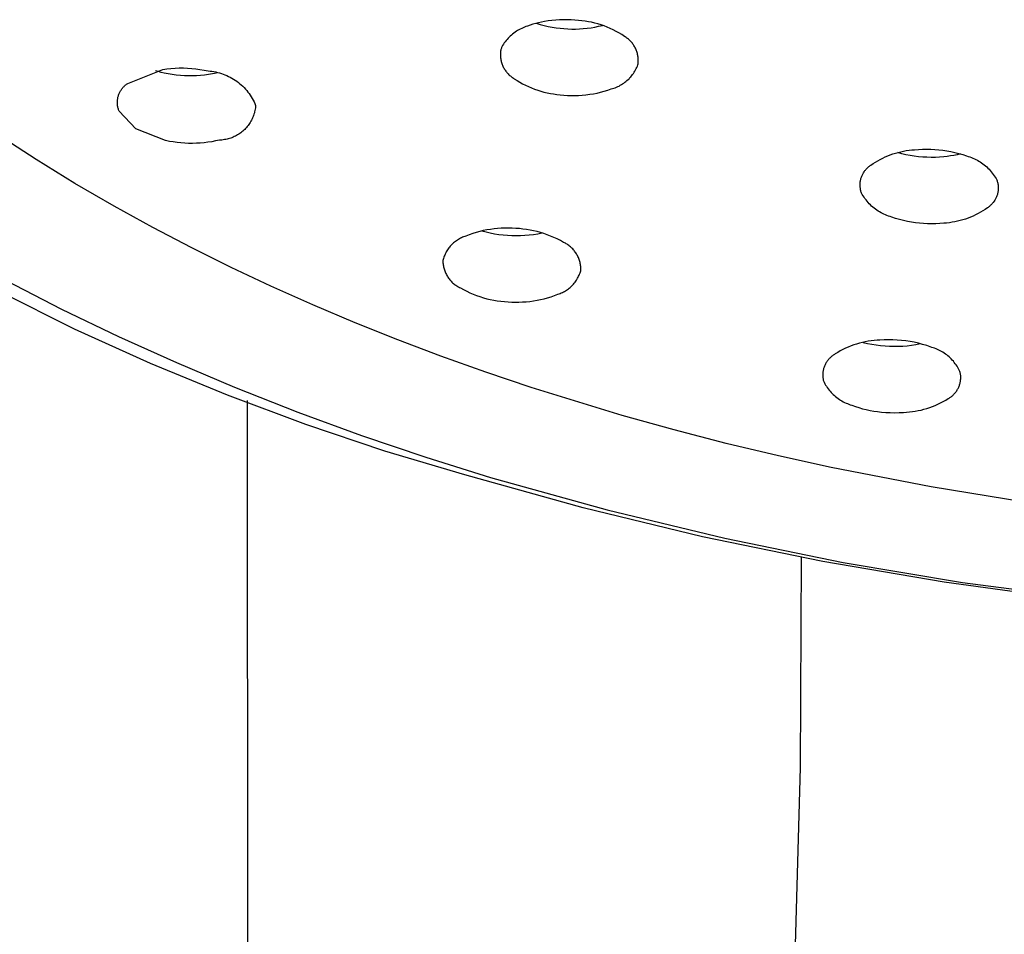
# Model space of a CAD drawing. Units: millimetres. Extents: x -343 to 192, y -997 to 1067.
# Drawn here: x 111 to 131, y 891 to 909 of the extents above; entities that cross this region are included whole.
import ezdxf

# ---------------------------------------------------------------- set-up
doc = ezdxf.new("R2010")
doc.units = ezdxf.units.MM
doc.header["$MEASUREMENT"] = 0
doc.layers.add('Default', color=7, linetype='Continuous', true_color=0x000000)

msp = doc.modelspace()

# ---------------------------------------------------------------- linework, layer by layer
at = {"layer": 'Default', "color": 7, "true_color": 0xffffff}
for p, q in [((122.063, 909.061), (121.986, 909.049)), ((122.139, 909.071), (122.063, 909.061)), ((122.216, 909.078), (122.139, 909.071)), ((122.293, 909.083), (122.216, 909.078)), ((122.37, 909.085), (122.293, 909.083)), ((122.448, 909.085), (122.37, 909.085)), ((122.525, 909.083), (122.448, 909.085)), ((122.602, 909.078), (122.525, 909.083)), ((122.679, 909.071), (122.602, 909.078)), ((122.745, 909.065), (122.679, 909.071)), ((122.81, 909.056), (122.745, 909.065)), ((121.445, 908.866), (121.419, 908.85)), ((121.472, 908.882), (121.445, 908.866)), ((121.499, 908.897), (121.472, 908.882)), ((121.527, 908.91), (121.499, 908.897)), ((121.555, 908.923), (121.527, 908.91)), ((121.584, 908.935), (121.555, 908.923)), ((121.613, 908.945), (121.584, 908.935)), ((121.643, 908.955), (121.613, 908.945)), ((121.699, 908.975), (121.643, 908.955)), ((121.755, 908.994), (121.699, 908.975)), ((121.812, 909.01), (121.755, 908.994)), ((121.87, 909.025), (121.812, 909.01)), ((121.822, 909.013), (121.901, 908.989)), ((121.928, 909.038), (121.87, 909.025)), ((121.901, 908.989), (121.98, 908.969)), ((121.986, 909.049), (121.928, 909.038)), ((121.98, 908.969), (122.06, 908.95)), ((122.06, 908.95), (122.14, 908.935)), ((122.14, 908.935), (122.221, 908.922)), ((122.221, 908.922), (122.303, 908.911)), ((122.303, 908.911), (122.381, 908.904)), ((122.381, 908.904), (122.459, 908.899)), ((122.459, 908.899), (122.538, 908.897)), ((122.538, 908.897), (122.616, 908.897)), ((122.616, 908.897), (122.694, 908.9)), ((122.694, 908.9), (122.773, 908.905)), ((122.773, 908.905), (122.851, 908.913)), ((122.876, 909.045), (122.81, 909.056)), ((122.851, 908.913), (122.929, 908.923)), ((122.94, 909.032), (122.876, 909.045)), ((122.929, 908.923), (123.006, 908.936)), ((123.005, 909.017), (122.94, 909.032)), ((123.068, 908.999), (123.005, 909.017)), ((123.006, 908.936), (123.083, 908.952)), ((123.132, 908.98), (123.068, 908.999)), ((123.083, 908.952), (123.159, 908.97)), ((123.194, 908.958), (123.132, 908.98)), ((123.256, 908.934), (123.194, 908.958)), ((123.316, 908.908), (123.256, 908.934)), ((123.376, 908.879), (123.316, 908.908)), ((123.435, 908.849), (123.376, 908.879)), ((121.211, 908.664), (121.192, 908.64)), ((121.231, 908.688), (121.211, 908.664)), ((121.252, 908.711), (121.231, 908.688)), ((121.274, 908.733), (121.252, 908.711)), ((121.296, 908.754), (121.274, 908.733)), ((121.319, 908.775), (121.296, 908.754)), ((121.343, 908.795), (121.319, 908.775)), ((121.368, 908.814), (121.343, 908.795)), ((121.393, 908.832), (121.368, 908.814)), ((121.419, 908.85), (121.393, 908.832)), ((123.493, 908.817), (123.435, 908.849)), ((123.549, 908.783), (123.493, 908.817)), ((123.605, 908.747), (123.549, 908.783)), ((123.621, 908.737), (123.605, 908.747)), ((123.638, 908.726), (123.621, 908.737)), ((123.653, 908.715), (123.638, 908.726)), ((123.669, 908.704), (123.653, 908.715)), ((123.684, 908.691), (123.669, 908.704)), ((123.699, 908.679), (123.684, 908.691)), ((123.713, 908.666), (123.699, 908.679)), ((123.726, 908.652), (123.713, 908.666)), ((121.103, 908.467), (121.101, 908.448)), ((121.107, 908.481), (121.103, 908.467)), ((121.112, 908.495), (121.107, 908.481)), ((121.116, 908.509), (121.112, 908.495)), ((121.121, 908.523), (121.116, 908.509)), ((121.127, 908.536), (121.121, 908.523)), ((121.133, 908.55), (121.127, 908.536)), ((121.139, 908.563), (121.133, 908.55)), ((121.156, 908.589), (121.139, 908.563)), ((121.174, 908.615), (121.156, 908.589)), ((121.192, 908.64), (121.174, 908.615)), ((123.74, 908.638), (123.726, 908.652)), ((123.752, 908.623), (123.74, 908.638)), ((123.765, 908.608), (123.752, 908.623)), ((123.776, 908.593), (123.765, 908.608)), ((123.788, 908.577), (123.776, 908.593)), ((123.798, 908.561), (123.788, 908.577)), ((123.808, 908.545), (123.798, 908.561)), ((123.818, 908.528), (123.808, 908.545)), ((123.827, 908.511), (123.818, 908.528)), ((123.835, 908.493), (123.827, 908.511)), ((123.843, 908.475), (123.835, 908.493)), ((123.85, 908.457), (123.843, 908.475)), ((121.097, 908.409), (121.096, 908.39)), ((121.096, 908.39), (121.096, 908.37)), ((121.096, 908.37), (121.097, 908.351)), ((121.099, 908.428), (121.097, 908.409)), ((121.097, 908.351), (121.098, 908.332)), ((121.098, 908.332), (121.1, 908.313)), ((121.101, 908.448), (121.099, 908.428)), ((121.1, 908.313), (121.103, 908.293)), ((121.103, 908.293), (121.106, 908.274)), ((121.106, 908.274), (121.11, 908.255)), ((123.856, 908.439), (123.85, 908.457)), ((123.862, 908.421), (123.856, 908.439)), ((123.867, 908.402), (123.862, 908.421)), ((123.872, 908.383), (123.867, 908.402)), ((123.876, 908.364), (123.872, 908.383)), ((123.879, 908.345), (123.876, 908.364)), ((123.881, 908.326), (123.879, 908.345)), ((123.883, 908.307), (123.881, 908.326)), ((123.885, 908.288), (123.883, 908.307)), ((123.885, 908.268), (123.885, 908.288)), ((123.885, 908.249), (123.885, 908.268)), ((113.558, 907.797), (114.266, 908.081)), ((114.266, 908.081), (114.349, 908.092)), ((114.349, 908.092), (114.433, 908.101)), ((114.433, 908.101), (114.517, 908.106)), ((114.517, 908.106), (114.601, 908.109)), ((114.601, 908.109), (114.685, 908.109)), ((114.685, 908.109), (114.769, 908.106)), ((114.769, 908.106), (114.852, 908.101)), ((114.852, 908.101), (114.936, 908.092)), ((114.936, 908.092), (115.019, 908.081)), ((115.019, 908.081), (115.102, 908.067)), ((115.102, 908.067), (115.184, 908.051)), ((121.11, 908.255), (121.114, 908.237)), ((121.114, 908.237), (121.12, 908.218)), ((121.12, 908.218), (121.125, 908.2)), ((121.125, 908.2), (121.132, 908.181)), ((121.132, 908.181), (121.139, 908.163)), ((121.139, 908.163), (121.147, 908.146)), ((121.147, 908.146), (121.155, 908.128)), ((121.155, 908.128), (121.164, 908.111)), ((121.164, 908.111), (121.173, 908.094)), ((121.173, 908.094), (121.183, 908.078)), ((121.183, 908.078), (121.194, 908.062)), ((123.817, 908.047), (123.831, 908.071)), ((123.831, 908.071), (123.844, 908.095)), ((123.844, 908.095), (123.856, 908.121)), ((123.856, 908.121), (123.868, 908.146)), ((123.868, 908.146), (123.878, 908.172)), ((123.878, 908.172), (123.881, 908.191)), ((123.881, 908.191), (123.883, 908.21)), ((123.883, 908.21), (123.884, 908.23)), ((123.884, 908.23), (123.885, 908.249)), ((114.178, 908.035), (114.118, 908.053)), ((114.238, 908.02), (114.178, 908.035)), ((114.298, 908.006), (114.238, 908.02)), ((114.379, 907.989), (114.298, 908.006)), ((114.46, 907.975), (114.379, 907.989)), ((114.541, 907.964), (114.46, 907.975)), ((114.623, 907.956), (114.541, 907.964)), ((114.704, 907.95), (114.623, 907.956)), ((114.786, 907.948), (114.704, 907.95)), ((114.868, 907.948), (114.786, 907.948)), ((114.95, 907.95), (114.868, 907.948)), ((115.032, 907.956), (114.95, 907.95)), ((115.114, 907.964), (115.032, 907.956)), ((115.195, 907.976), (115.114, 907.964)), ((115.184, 908.051), (115.223, 908.047)), ((115.276, 907.99), (115.195, 907.976)), ((115.223, 908.047), (115.262, 908.043)), ((115.262, 908.043), (115.301, 908.036)), ((115.356, 908.006), (115.276, 907.99)), ((115.301, 908.036), (115.339, 908.029)), ((115.339, 908.029), (115.377, 908.02)), ((115.377, 908.02), (115.415, 908.01)), ((115.415, 908.01), (115.452, 907.998)), ((115.452, 907.998), (115.489, 907.985)), ((115.489, 907.985), (115.526, 907.971)), ((115.526, 907.971), (115.562, 907.956)), ((115.562, 907.956), (115.597, 907.939)), ((115.597, 907.939), (115.632, 907.922)), ((115.632, 907.922), (115.666, 907.903)), ((115.666, 907.903), (115.7, 907.883)), ((115.7, 907.883), (115.733, 907.861)), ((121.194, 908.062), (121.205, 908.046)), ((121.205, 908.046), (121.217, 908.03)), ((121.217, 908.03), (121.229, 908.015)), ((121.229, 908.015), (121.242, 908.001)), ((121.242, 908.001), (121.255, 907.987)), ((121.255, 907.987), (121.269, 907.973)), ((121.269, 907.973), (121.283, 907.96)), ((121.283, 907.96), (121.298, 907.947)), ((121.298, 907.947), (121.313, 907.935)), ((121.313, 907.935), (121.328, 907.924)), ((121.328, 907.924), (121.344, 907.913)), ((121.344, 907.913), (121.36, 907.902)), ((121.36, 907.902), (121.377, 907.892)), ((121.377, 907.892), (121.432, 907.856)), ((123.656, 907.854), (123.677, 907.873)), ((123.677, 907.873), (123.697, 907.892)), ((123.697, 907.892), (123.717, 907.913)), ((123.717, 907.913), (123.735, 907.933)), ((123.735, 907.933), (123.753, 907.955)), ((123.753, 907.955), (123.77, 907.977)), ((123.77, 907.977), (123.787, 908)), ((123.787, 908), (123.802, 908.023)), ((123.802, 908.023), (123.817, 908.047)), ((113.424, 907.662), (113.433, 907.675)), ((113.433, 907.675), (113.442, 907.688)), ((113.442, 907.688), (113.452, 907.701)), ((113.452, 907.701), (113.462, 907.713)), ((113.462, 907.713), (113.473, 907.725)), ((113.473, 907.725), (113.484, 907.736)), ((113.484, 907.736), (113.495, 907.747)), ((113.495, 907.747), (113.507, 907.758)), ((113.507, 907.758), (113.519, 907.769)), ((113.519, 907.769), (113.532, 907.778)), ((113.532, 907.778), (113.545, 907.788)), ((113.545, 907.788), (113.558, 907.797)), ((115.733, 907.861), (115.765, 907.839)), ((115.765, 907.839), (115.796, 907.815)), ((115.796, 907.815), (115.827, 907.791)), ((115.827, 907.791), (115.856, 907.765)), ((115.856, 907.765), (115.885, 907.738)), ((115.885, 907.738), (115.912, 907.711)), ((115.912, 907.711), (115.939, 907.682)), ((115.939, 907.682), (115.965, 907.653)), ((121.432, 907.856), (121.489, 907.822)), ((121.489, 907.822), (121.546, 907.789)), ((121.546, 907.789), (121.605, 907.759)), ((121.605, 907.759), (121.665, 907.731)), ((121.665, 907.731), (121.726, 907.705)), ((121.726, 907.705), (121.788, 907.681)), ((121.788, 907.681), (121.85, 907.659)), ((123.268, 907.66), (123.339, 907.684)), ((123.339, 907.684), (123.366, 907.692)), ((123.366, 907.692), (123.392, 907.7)), ((123.392, 907.7), (123.418, 907.71)), ((123.418, 907.71), (123.444, 907.721)), ((123.444, 907.721), (123.47, 907.732)), ((123.47, 907.732), (123.495, 907.744)), ((123.495, 907.744), (123.52, 907.758)), ((123.52, 907.758), (123.544, 907.772)), ((123.544, 907.772), (123.567, 907.787)), ((123.567, 907.787), (123.59, 907.802)), ((123.59, 907.802), (123.613, 907.819)), ((123.613, 907.819), (123.635, 907.836)), ((123.635, 907.836), (123.656, 907.854)), ((113.352, 907.453), (113.353, 907.468)), ((113.353, 907.468), (113.356, 907.484)), ((113.356, 907.484), (113.358, 907.5)), ((113.358, 907.5), (113.362, 907.516)), ((113.362, 907.516), (113.366, 907.531)), ((113.366, 907.531), (113.37, 907.546)), ((113.37, 907.546), (113.375, 907.562)), ((113.375, 907.562), (113.381, 907.577)), ((113.381, 907.577), (113.387, 907.591)), ((113.387, 907.591), (113.393, 907.606)), ((113.393, 907.606), (113.4, 907.62)), ((113.4, 907.62), (113.408, 907.634)), ((113.408, 907.634), (113.416, 907.648)), ((113.416, 907.648), (113.424, 907.662)), ((115.965, 907.653), (115.989, 907.622)), ((115.989, 907.622), (116.013, 907.591)), ((116.013, 907.591), (116.036, 907.559)), ((116.036, 907.559), (116.057, 907.526)), ((116.057, 907.526), (116.077, 907.493)), ((116.077, 907.493), (116.096, 907.458)), ((121.85, 907.659), (121.913, 907.639)), ((121.913, 907.639), (121.977, 907.622)), ((121.977, 907.622), (122.041, 907.607)), ((122.041, 907.607), (122.106, 907.593)), ((122.106, 907.593), (122.171, 907.583)), ((122.171, 907.583), (122.237, 907.574)), ((122.237, 907.574), (122.303, 907.568)), ((122.303, 907.568), (122.377, 907.56)), ((122.377, 907.56), (122.452, 907.555)), ((122.452, 907.555), (122.527, 907.552)), ((122.527, 907.552), (122.603, 907.552)), ((122.603, 907.552), (122.678, 907.554)), ((122.678, 907.554), (122.753, 907.559)), ((122.753, 907.559), (122.827, 907.566)), ((122.827, 907.566), (122.902, 907.576)), ((122.902, 907.576), (122.976, 907.588)), ((122.976, 907.588), (123.05, 907.602)), ((123.05, 907.602), (123.123, 907.619)), ((123.123, 907.619), (123.196, 907.638)), ((123.196, 907.638), (123.268, 907.66)), ((113.35, 907.437), (113.352, 907.453)), ((113.35, 907.421), (113.35, 907.437)), ((113.35, 907.405), (113.35, 907.421)), ((113.35, 907.389), (113.35, 907.405)), ((113.351, 907.373), (113.35, 907.389)), ((113.353, 907.357), (113.351, 907.373)), ((113.355, 907.341), (113.353, 907.357)), ((113.357, 907.325), (113.355, 907.341)), ((113.361, 907.31), (113.357, 907.325)), ((113.364, 907.294), (113.361, 907.31)), ((113.369, 907.279), (113.364, 907.294)), ((113.373, 907.264), (113.369, 907.279)), ((116.096, 907.458), (116.114, 907.424)), ((116.114, 907.424), (116.131, 907.388)), ((116.131, 907.388), (116.146, 907.352)), ((116.137, 907.275), (116.132, 907.25)), ((116.141, 907.301), (116.137, 907.275)), ((116.144, 907.326), (116.141, 907.301)), ((116.146, 907.352), (116.144, 907.326)), ((113.379, 907.249), (113.373, 907.264)), ((113.385, 907.234), (113.379, 907.249)), ((113.72, 906.876), (113.385, 907.234)), ((116.074, 907.078), (116.063, 907.055)), ((116.085, 907.101), (116.074, 907.078)), ((116.095, 907.125), (116.085, 907.101)), ((116.104, 907.15), (116.095, 907.125)), ((116.112, 907.174), (116.104, 907.15)), ((116.12, 907.199), (116.112, 907.174)), ((116.126, 907.224), (116.12, 907.199)), ((116.132, 907.25), (116.126, 907.224)), ((114.325, 906.641), (113.72, 906.876)), ((115.943, 906.886), (115.925, 906.867)), ((115.961, 906.905), (115.943, 906.886)), ((115.977, 906.925), (115.961, 906.905)), ((115.993, 906.945), (115.977, 906.925)), ((116.009, 906.966), (115.993, 906.945)), ((116.023, 906.988), (116.009, 906.966)), ((116.037, 907.009), (116.023, 906.988)), ((116.05, 907.032), (116.037, 907.009)), ((116.063, 907.055), (116.05, 907.032)), ((111.705, 906.257), (110.933, 906.759)), ((115.592, 906.675), (115.567, 906.669)), ((115.617, 906.682), (115.592, 906.675)), ((115.641, 906.69), (115.617, 906.682)), ((115.666, 906.699), (115.641, 906.69)), ((115.69, 906.709), (115.666, 906.699)), ((115.713, 906.72), (115.69, 906.709)), ((115.737, 906.731), (115.713, 906.72)), ((115.76, 906.743), (115.737, 906.731)), ((115.782, 906.756), (115.76, 906.743)), ((115.804, 906.77), (115.782, 906.756)), ((115.826, 906.784), (115.804, 906.77)), ((115.847, 906.8), (115.826, 906.784)), ((115.867, 906.816), (115.847, 906.8)), ((115.887, 906.832), (115.867, 906.816)), ((115.906, 906.849), (115.887, 906.832)), ((115.925, 906.867), (115.906, 906.849)), ((114.401, 906.625), (114.325, 906.641)), ((114.479, 906.612), (114.401, 906.625)), ((114.556, 906.601), (114.479, 906.612)), ((114.634, 906.592), (114.556, 906.601)), ((114.712, 906.587), (114.634, 906.592)), ((114.791, 906.583), (114.712, 906.587)), ((114.869, 906.583), (114.791, 906.583)), ((114.947, 906.585), (114.869, 906.583)), ((115.026, 906.589), (114.947, 906.585)), ((115.104, 906.596), (115.026, 906.589)), ((115.182, 906.605), (115.104, 906.596)), ((115.259, 906.617), (115.182, 906.605)), ((115.336, 906.632), (115.259, 906.617)), ((115.412, 906.649), (115.336, 906.632)), ((115.438, 906.65), (115.412, 906.649)), ((115.464, 906.652), (115.438, 906.65)), ((115.49, 906.655), (115.464, 906.652)), ((115.516, 906.659), (115.49, 906.655)), ((115.541, 906.663), (115.516, 906.659)), ((115.567, 906.669), (115.541, 906.663)), ((128.779, 906.261), (128.829, 906.286)), ((128.829, 906.286), (128.879, 906.31)), ((128.879, 906.31), (128.93, 906.332)), ((128.93, 906.332), (128.982, 906.352)), ((128.982, 906.352), (129.034, 906.371)), ((129.034, 906.371), (129.088, 906.387)), ((129.088, 906.387), (129.141, 906.402)), ((129.214, 906.374), (129.131, 906.396)), ((129.141, 906.402), (129.195, 906.416)), ((129.195, 906.416), (129.25, 906.427)), ((129.298, 906.355), (129.214, 906.374)), ((129.25, 906.427), (129.305, 906.437)), ((129.382, 906.339), (129.298, 906.355)), ((129.305, 906.437), (129.36, 906.445)), ((129.36, 906.445), (129.415, 906.45)), ((129.466, 906.325), (129.382, 906.339)), ((129.415, 906.45), (129.471, 906.455)), ((129.551, 906.315), (129.466, 906.325)), ((129.471, 906.455), (129.553, 906.461)), ((129.637, 906.307), (129.551, 906.315)), ((129.553, 906.461), (129.635, 906.466)), ((129.635, 906.466), (129.717, 906.467)), ((129.722, 906.302), (129.637, 906.307)), ((129.717, 906.467), (129.799, 906.466)), ((129.808, 906.3), (129.722, 906.302)), ((129.799, 906.466), (129.882, 906.462)), ((129.894, 906.301), (129.808, 906.3)), ((129.882, 906.462), (129.964, 906.455)), ((129.98, 906.305), (129.894, 906.301)), ((129.964, 906.455), (130.046, 906.445)), ((130.065, 906.312), (129.98, 906.305)), ((130.046, 906.445), (130.127, 906.433)), ((130.133, 906.32), (130.065, 906.312)), ((130.127, 906.433), (130.208, 906.418)), ((130.202, 906.33), (130.133, 906.32)), ((130.27, 906.341), (130.202, 906.33)), ((130.208, 906.418), (130.288, 906.4)), ((130.337, 906.355), (130.27, 906.341)), ((130.288, 906.4), (130.368, 906.38)), ((130.404, 906.371), (130.337, 906.355)), ((130.368, 906.38), (130.447, 906.356)), ((130.447, 906.356), (130.525, 906.331)), ((130.525, 906.331), (130.557, 906.321)), ((130.557, 906.321), (130.589, 906.311)), ((130.589, 906.311), (130.621, 906.299)), ((130.621, 906.299), (130.652, 906.287)), ((130.652, 906.287), (130.682, 906.273)), ((130.682, 906.273), (130.712, 906.258)), ((112.49, 905.775), (111.705, 906.257)), ((128.501, 906.07), (128.513, 906.081)), ((128.513, 906.081), (128.525, 906.093)), ((128.525, 906.093), (128.537, 906.104)), ((128.537, 906.104), (128.55, 906.114)), ((128.55, 906.114), (128.563, 906.124)), ((128.563, 906.124), (128.576, 906.134)), ((128.576, 906.134), (128.59, 906.143)), ((128.59, 906.143), (128.636, 906.175)), ((128.636, 906.175), (128.682, 906.205)), ((128.682, 906.205), (128.73, 906.234)), ((128.73, 906.234), (128.779, 906.261)), ((130.712, 906.258), (130.742, 906.243)), ((130.742, 906.243), (130.771, 906.226)), ((130.771, 906.226), (130.799, 906.209)), ((130.799, 906.209), (130.827, 906.19)), ((130.827, 906.19), (130.854, 906.17)), ((130.854, 906.17), (130.881, 906.15)), ((130.881, 906.15), (130.906, 906.129)), ((130.906, 906.129), (130.932, 906.107)), ((130.932, 906.107), (130.956, 906.084)), ((130.956, 906.084), (130.979, 906.06)), ((128.389, 905.871), (128.394, 905.887)), ((128.394, 905.887), (128.399, 905.902)), ((128.399, 905.902), (128.405, 905.918)), ((128.405, 905.918), (128.411, 905.933)), ((128.411, 905.933), (128.418, 905.948)), ((128.418, 905.948), (128.425, 905.963)), ((128.425, 905.963), (128.433, 905.977)), ((128.433, 905.977), (128.441, 905.991)), ((128.441, 905.991), (128.45, 906.005)), ((128.45, 906.005), (128.46, 906.019)), ((128.46, 906.019), (128.469, 906.032)), ((128.469, 906.032), (128.48, 906.045)), ((128.48, 906.045), (128.49, 906.057)), ((128.49, 906.057), (128.501, 906.07)), ((130.979, 906.06), (131.002, 906.035)), ((131.002, 906.035), (131.024, 906.01)), ((131.024, 906.01), (131.045, 905.984)), ((131.045, 905.984), (131.065, 905.957)), ((131.065, 905.957), (131.084, 905.93)), ((131.084, 905.93), (131.103, 905.902)), ((131.103, 905.902), (131.12, 905.873)), ((113.287, 905.312), (112.49, 905.775)), ((128.371, 905.757), (128.372, 905.774)), ((128.371, 905.741), (128.371, 905.757)), ((128.371, 905.724), (128.371, 905.741)), ((128.372, 905.708), (128.371, 905.724)), ((128.372, 905.774), (128.373, 905.79)), ((128.374, 905.691), (128.372, 905.708)), ((128.373, 905.79), (128.375, 905.806)), ((128.376, 905.675), (128.374, 905.691)), ((128.375, 905.806), (128.378, 905.823)), ((128.378, 905.823), (128.381, 905.839)), ((128.381, 905.839), (128.385, 905.855)), ((128.385, 905.855), (128.389, 905.871)), ((131.12, 905.873), (131.136, 905.844)), ((131.136, 905.844), (131.142, 905.829)), ((131.142, 905.829), (131.146, 905.813)), ((131.146, 905.813), (131.151, 905.797)), ((131.151, 905.797), (131.154, 905.781)), ((131.154, 905.781), (131.157, 905.765)), ((131.157, 905.765), (131.16, 905.748)), ((131.16, 905.748), (131.162, 905.732)), ((131.162, 905.732), (131.163, 905.716)), ((131.163, 905.716), (131.164, 905.699)), ((131.164, 905.699), (131.165, 905.683)), ((131.165, 905.683), (131.164, 905.666)), ((128.378, 905.659), (128.376, 905.675)), ((128.381, 905.643), (128.378, 905.659)), ((128.385, 905.626), (128.381, 905.643)), ((128.389, 905.611), (128.385, 905.626)), ((128.394, 905.595), (128.389, 905.611)), ((128.399, 905.579), (128.394, 905.595)), ((128.416, 905.55), (128.399, 905.579)), ((128.433, 905.521), (128.416, 905.55)), ((128.451, 905.493), (128.433, 905.521)), ((128.47, 905.466), (128.451, 905.493)), ((131.124, 905.491), (131.118, 905.476)), ((131.131, 905.506), (131.124, 905.491)), ((131.137, 905.521), (131.131, 905.506)), ((131.142, 905.537), (131.137, 905.521)), ((131.147, 905.553), (131.142, 905.537)), ((131.151, 905.569), (131.147, 905.553)), ((131.154, 905.585), (131.151, 905.569)), ((131.158, 905.601), (131.154, 905.585)), ((131.16, 905.617), (131.158, 905.601)), ((131.162, 905.633), (131.16, 905.617)), ((131.163, 905.65), (131.162, 905.633)), ((131.164, 905.666), (131.163, 905.65)), ((114.066, 904.883), (113.287, 905.312)), ((128.491, 905.439), (128.47, 905.466)), ((128.512, 905.413), (128.491, 905.439)), ((128.533, 905.388), (128.512, 905.413)), ((128.556, 905.363), (128.533, 905.388)), ((128.58, 905.34), (128.556, 905.363)), ((128.604, 905.317), (128.58, 905.34)), ((128.629, 905.295), (128.604, 905.317)), ((128.655, 905.273), (128.629, 905.295)), ((130.946, 905.28), (130.9, 905.248)), ((130.959, 905.289), (130.946, 905.28)), ((130.973, 905.299), (130.959, 905.289)), ((130.986, 905.309), (130.973, 905.299)), ((130.998, 905.32), (130.986, 905.309)), ((131.011, 905.331), (130.998, 905.32)), ((131.023, 905.342), (131.011, 905.331)), ((131.034, 905.354), (131.023, 905.342)), ((131.045, 905.366), (131.034, 905.354)), ((131.056, 905.379), (131.045, 905.366)), ((131.066, 905.391), (131.056, 905.379)), ((131.076, 905.405), (131.066, 905.391)), ((131.085, 905.418), (131.076, 905.405)), ((131.094, 905.432), (131.085, 905.418)), ((131.102, 905.446), (131.094, 905.432)), ((131.11, 905.461), (131.102, 905.446)), ((131.118, 905.476), (131.11, 905.461)), ((128.681, 905.253), (128.655, 905.273)), ((128.709, 905.233), (128.681, 905.253)), ((128.736, 905.215), (128.709, 905.233)), ((128.765, 905.197), (128.736, 905.215)), ((128.794, 905.181), (128.765, 905.197)), ((128.823, 905.165), (128.794, 905.181)), ((128.853, 905.15), (128.823, 905.165)), ((128.884, 905.137), (128.853, 905.15)), ((128.915, 905.124), (128.884, 905.137)), ((128.946, 905.113), (128.915, 905.124)), ((128.978, 905.102), (128.946, 905.113)), ((129.01, 905.093), (128.978, 905.102)), ((129.088, 905.067), (129.01, 905.093)), ((130.605, 905.092), (130.554, 905.071)), ((130.657, 905.114), (130.605, 905.092)), ((130.707, 905.137), (130.657, 905.114)), ((130.757, 905.163), (130.707, 905.137)), ((130.805, 905.19), (130.757, 905.163)), ((130.853, 905.218), (130.805, 905.19)), ((130.9, 905.248), (130.853, 905.218)), ((114.854, 904.472), (114.066, 904.883)), ((129.167, 905.044), (129.088, 905.067)), ((129.247, 905.023), (129.167, 905.044)), ((129.328, 905.006), (129.247, 905.023)), ((129.409, 904.991), (129.328, 905.006)), ((129.49, 904.978), (129.409, 904.991)), ((129.572, 904.969), (129.49, 904.978)), ((129.654, 904.962), (129.572, 904.969)), ((129.736, 904.958), (129.654, 904.962)), ((129.818, 904.956), (129.736, 904.958)), ((129.901, 904.958), (129.818, 904.956)), ((129.983, 904.962), (129.901, 904.958)), ((130.065, 904.969), (129.983, 904.962)), ((130.12, 904.973), (130.065, 904.969)), ((130.176, 904.979), (130.12, 904.973)), ((130.231, 904.987), (130.176, 904.979)), ((130.286, 904.996), (130.231, 904.987)), ((130.34, 905.008), (130.286, 904.996)), ((130.394, 905.021), (130.34, 905.008)), ((130.448, 905.036), (130.394, 905.021)), ((130.501, 905.053), (130.448, 905.036)), ((130.554, 905.071), (130.501, 905.053)), ((120.33, 904.685), (120.309, 904.676)), ((120.352, 904.694), (120.33, 904.685)), ((120.375, 904.702), (120.352, 904.694)), ((120.397, 904.71), (120.375, 904.702)), ((120.466, 904.736), (120.397, 904.71)), ((120.536, 904.76), (120.466, 904.736)), ((120.606, 904.782), (120.536, 904.76)), ((120.677, 904.802), (120.606, 904.782)), ((120.749, 904.819), (120.677, 904.802)), ((120.722, 904.814), (120.807, 904.792)), ((120.821, 904.833), (120.749, 904.819)), ((120.807, 904.792), (120.892, 904.772)), ((120.894, 904.845), (120.821, 904.833)), ((120.892, 904.772), (120.978, 904.756)), ((120.967, 904.855), (120.894, 904.845)), ((121.04, 904.863), (120.967, 904.855)), ((120.978, 904.756), (121.065, 904.742)), ((121.113, 904.868), (121.04, 904.863)), ((121.065, 904.742), (121.152, 904.732)), ((121.187, 904.87), (121.113, 904.868)), ((121.152, 904.732), (121.239, 904.724)), ((121.261, 904.87), (121.187, 904.87)), ((121.239, 904.724), (121.327, 904.72)), ((121.334, 904.868), (121.261, 904.87)), ((121.327, 904.72), (121.414, 904.718)), ((121.408, 904.863), (121.334, 904.868)), ((121.48, 904.859), (121.408, 904.863)), ((121.414, 904.718), (121.502, 904.72)), ((121.552, 904.852), (121.48, 904.859)), ((121.502, 904.72), (121.589, 904.724)), ((121.624, 904.843), (121.552, 904.852)), ((121.589, 904.724), (121.676, 904.732)), ((121.696, 904.831), (121.624, 904.843)), ((121.676, 904.732), (121.763, 904.742)), ((121.767, 904.817), (121.696, 904.831)), ((121.763, 904.742), (121.85, 904.756)), ((121.837, 904.8), (121.767, 904.817)), ((121.907, 904.781), (121.837, 904.8)), ((121.85, 904.756), (121.936, 904.773)), ((121.976, 904.76), (121.907, 904.781)), ((122.045, 904.736), (121.976, 904.76)), ((122.112, 904.71), (122.045, 904.736)), ((122.179, 904.681), (122.112, 904.71)), ((122.244, 904.651), (122.179, 904.681)), ((120.068, 904.487), (120.053, 904.468)), ((120.083, 904.505), (120.068, 904.487)), ((120.099, 904.523), (120.083, 904.505)), ((120.115, 904.54), (120.099, 904.523)), ((120.132, 904.556), (120.115, 904.54)), ((120.15, 904.572), (120.132, 904.556)), ((120.168, 904.587), (120.15, 904.572)), ((120.187, 904.602), (120.168, 904.587)), ((120.206, 904.616), (120.187, 904.602)), ((120.226, 904.629), (120.206, 904.616)), ((120.246, 904.642), (120.226, 904.629)), ((120.266, 904.654), (120.246, 904.642)), ((120.287, 904.665), (120.266, 904.654)), ((120.309, 904.676), (120.287, 904.665)), ((122.309, 904.618), (122.244, 904.651)), ((122.372, 904.582), (122.309, 904.618)), ((122.391, 904.573), (122.372, 904.582)), ((122.41, 904.563), (122.391, 904.573)), ((122.428, 904.553), (122.41, 904.563)), ((122.445, 904.542), (122.428, 904.553)), ((122.463, 904.53), (122.445, 904.542)), ((122.48, 904.518), (122.463, 904.53)), ((122.496, 904.505), (122.48, 904.518)), ((122.512, 904.492), (122.496, 904.505)), ((122.528, 904.478), (122.512, 904.492)), ((115.651, 904.076), (114.854, 904.472)), ((119.961, 904.303), (119.953, 904.28)), ((119.97, 904.325), (119.961, 904.303)), ((119.979, 904.346), (119.97, 904.325)), ((119.99, 904.368), (119.979, 904.346)), ((120.001, 904.389), (119.99, 904.368)), ((120.013, 904.409), (120.001, 904.389)), ((120.026, 904.429), (120.013, 904.409)), ((120.039, 904.449), (120.026, 904.429)), ((120.053, 904.468), (120.039, 904.449)), ((122.543, 904.463), (122.528, 904.478)), ((122.558, 904.448), (122.543, 904.463)), ((122.572, 904.433), (122.558, 904.448)), ((122.585, 904.417), (122.572, 904.433)), ((122.598, 904.401), (122.585, 904.417)), ((122.611, 904.384), (122.598, 904.401)), ((122.623, 904.367), (122.611, 904.384)), ((122.634, 904.349), (122.623, 904.367)), ((122.645, 904.331), (122.634, 904.349)), ((122.655, 904.313), (122.645, 904.331)), ((122.664, 904.294), (122.655, 904.313)), ((122.673, 904.275), (122.664, 904.294)), ((119.938, 904.235), (119.933, 904.212)), ((119.933, 904.212), (119.933, 904.191)), ((119.933, 904.191), (119.934, 904.17)), ((119.934, 904.17), (119.936, 904.149)), ((119.936, 904.149), (119.939, 904.129)), ((119.945, 904.258), (119.938, 904.235)), ((119.939, 904.129), (119.942, 904.108)), ((119.942, 904.108), (119.947, 904.087)), ((119.953, 904.28), (119.945, 904.258)), ((119.947, 904.087), (119.951, 904.067)), ((122.681, 904.256), (122.673, 904.275)), ((122.688, 904.236), (122.681, 904.256)), ((122.695, 904.217), (122.688, 904.236)), ((122.701, 904.197), (122.695, 904.217)), ((122.707, 904.176), (122.701, 904.197)), ((122.712, 904.156), (122.707, 904.176)), ((122.716, 904.136), (122.712, 904.156)), ((122.719, 904.115), (122.716, 904.136)), ((122.722, 904.094), (122.719, 904.115)), ((122.724, 904.073), (122.722, 904.094)), ((116.456, 903.697), (115.651, 904.076)), ((119.951, 904.067), (119.957, 904.047)), ((119.957, 904.047), (119.963, 904.027)), ((119.963, 904.027), (119.97, 904.007)), ((119.97, 904.007), (119.977, 903.988)), ((119.977, 903.988), (119.985, 903.968)), ((119.985, 903.968), (119.994, 903.949)), ((119.994, 903.949), (120.004, 903.931)), ((120.004, 903.931), (120.014, 903.912)), ((120.014, 903.912), (120.024, 903.894)), ((120.024, 903.894), (120.036, 903.877)), ((122.668, 903.876), (122.679, 903.897)), ((122.679, 903.897), (122.689, 903.919)), ((122.689, 903.919), (122.698, 903.941)), ((122.698, 903.941), (122.706, 903.963)), ((122.706, 903.963), (122.713, 903.986)), ((122.713, 903.986), (122.72, 904.009)), ((122.72, 904.009), (122.726, 904.032)), ((122.725, 904.053), (122.724, 904.073)), ((122.726, 904.032), (122.725, 904.053)), ((111.084, 903.82), (112.222, 903.232)), ((117.305, 903.318), (116.456, 903.697)), ((120.036, 903.877), (120.048, 903.86)), ((120.048, 903.86), (120.06, 903.843)), ((120.06, 903.843), (120.073, 903.827)), ((120.073, 903.827), (120.087, 903.811)), ((120.087, 903.811), (120.101, 903.795)), ((120.101, 903.795), (120.115, 903.78)), ((120.115, 903.78), (120.13, 903.766)), ((120.13, 903.766), (120.146, 903.752)), ((120.146, 903.752), (120.162, 903.738)), ((120.162, 903.738), (120.179, 903.726)), ((120.179, 903.726), (120.196, 903.713)), ((120.196, 903.713), (120.213, 903.702)), ((120.213, 903.702), (120.231, 903.691)), ((120.231, 903.691), (120.249, 903.68)), ((122.508, 903.671), (122.526, 903.687)), ((122.526, 903.687), (122.543, 903.704)), ((122.543, 903.704), (122.56, 903.721)), ((122.56, 903.721), (122.575, 903.738)), ((122.575, 903.738), (122.591, 903.757)), ((122.591, 903.757), (122.605, 903.775)), ((122.605, 903.775), (122.619, 903.795)), ((122.619, 903.795), (122.633, 903.814)), ((122.633, 903.814), (122.645, 903.834)), ((122.645, 903.834), (122.657, 903.855)), ((122.657, 903.855), (122.668, 903.876)), ((112.483, 902.829), (110.971, 903.578)), ((120.249, 903.68), (120.267, 903.67)), ((120.267, 903.67), (120.286, 903.661)), ((120.286, 903.661), (120.349, 903.626)), ((120.349, 903.626), (120.414, 903.593)), ((120.414, 903.593), (120.479, 903.562)), ((120.479, 903.562), (120.546, 903.534)), ((120.546, 903.534), (120.614, 903.508)), ((120.614, 903.508), (120.682, 903.484)), ((122.123, 903.483), (122.192, 903.507)), ((122.192, 903.507), (122.261, 903.534)), ((122.261, 903.534), (122.283, 903.541)), ((122.283, 903.541), (122.306, 903.549)), ((122.306, 903.549), (122.328, 903.558)), ((122.328, 903.558), (122.35, 903.568)), ((122.35, 903.568), (122.371, 903.578)), ((122.371, 903.578), (122.392, 903.59)), ((122.392, 903.59), (122.412, 903.602)), ((122.412, 903.602), (122.432, 903.614)), ((122.432, 903.614), (122.452, 903.627)), ((122.452, 903.627), (122.471, 903.641)), ((122.471, 903.641), (122.49, 903.656)), ((122.49, 903.656), (122.508, 903.671)), ((118.161, 902.956), (117.305, 903.318)), ((120.682, 903.484), (120.751, 903.462)), ((120.751, 903.462), (120.821, 903.443)), ((120.821, 903.443), (120.892, 903.427)), ((120.892, 903.427), (120.963, 903.412)), ((120.963, 903.412), (121.034, 903.401)), ((121.034, 903.401), (121.106, 903.391)), ((121.106, 903.391), (121.178, 903.385)), ((121.178, 903.385), (121.25, 903.38)), ((121.25, 903.38), (121.324, 903.375)), ((121.324, 903.375), (121.398, 903.373)), ((121.398, 903.373), (121.471, 903.373)), ((121.471, 903.373), (121.545, 903.376)), ((121.545, 903.376), (121.618, 903.381)), ((121.618, 903.381), (121.692, 903.388)), ((121.692, 903.388), (121.765, 903.398)), ((121.765, 903.398), (121.837, 903.41)), ((121.837, 903.41), (121.909, 903.425)), ((121.909, 903.425), (121.981, 903.442)), ((121.981, 903.442), (122.052, 903.461)), ((122.052, 903.461), (122.123, 903.483)), ((112.222, 903.232), (113.375, 902.676)), ((119.024, 902.611), (118.161, 902.956)), ((114.019, 902.133), (112.483, 902.829)), ((113.375, 902.676), (114.542, 902.149)), ((119.893, 902.281), (119.024, 902.611)), ((128.244, 902.506), (128.188, 902.486)), ((128.301, 902.525), (128.244, 902.506)), ((128.359, 902.542), (128.301, 902.525)), ((128.417, 902.557), (128.359, 902.542)), ((128.476, 902.57), (128.417, 902.557)), ((128.435, 902.558), (128.522, 902.537)), ((128.535, 902.581), (128.476, 902.57)), ((128.522, 902.537), (128.609, 902.52)), ((128.594, 902.59), (128.535, 902.581)), ((128.654, 902.597), (128.594, 902.59)), ((128.609, 902.52), (128.698, 902.506)), ((128.713, 902.602), (128.654, 902.597)), ((128.698, 902.506), (128.786, 902.495)), ((128.773, 902.605), (128.713, 902.602)), ((128.86, 902.61), (128.773, 902.605)), ((128.786, 902.495), (128.876, 902.486)), ((128.947, 902.612), (128.86, 902.61)), ((129.035, 902.611), (128.947, 902.612)), ((129.122, 902.606), (129.035, 902.611)), ((129.209, 902.599), (129.122, 902.606)), ((129.295, 902.589), (129.209, 902.599)), ((129.233, 902.485), (129.322, 902.492)), ((129.381, 902.576), (129.295, 902.589)), ((129.322, 902.492), (129.411, 902.503)), ((129.467, 902.56), (129.381, 902.576)), ((129.411, 902.503), (129.499, 902.516)), ((129.552, 902.541), (129.467, 902.56)), ((129.499, 902.516), (129.587, 902.533)), ((129.636, 902.519), (129.552, 902.541)), ((129.72, 902.494), (129.636, 902.519)), ((129.819, 902.458), (129.72, 902.494)), ((127.824, 902.297), (127.81, 902.287)), ((127.838, 902.306), (127.824, 902.297)), ((127.852, 902.315), (127.838, 902.306)), ((127.867, 902.324), (127.852, 902.315)), ((127.918, 902.355), (127.867, 902.324)), ((127.97, 902.385), (127.918, 902.355)), ((128.023, 902.413), (127.97, 902.385)), ((128.077, 902.439), (128.023, 902.413)), ((128.132, 902.463), (128.077, 902.439)), ((128.188, 902.486), (128.132, 902.463)), ((128.876, 902.486), (128.965, 902.481)), ((128.965, 902.481), (129.054, 902.48)), ((129.054, 902.48), (129.144, 902.481)), ((129.144, 902.481), (129.233, 902.485)), ((129.849, 902.449), (129.819, 902.458)), ((129.878, 902.439), (129.849, 902.449)), ((129.907, 902.428), (129.878, 902.439)), ((129.935, 902.416), (129.907, 902.428)), ((129.964, 902.403), (129.935, 902.416)), ((129.991, 902.389), (129.964, 902.403)), ((130.018, 902.374), (129.991, 902.389)), ((130.045, 902.358), (130.018, 902.374)), ((130.071, 902.341), (130.045, 902.358)), ((130.097, 902.323), (130.071, 902.341)), ((130.122, 902.305), (130.097, 902.323)), ((130.146, 902.285), (130.122, 902.305)), ((115.579, 901.488), (114.019, 902.133)), ((114.542, 902.149), (115.721, 901.651)), ((120.802, 901.956), (119.893, 902.281)), ((127.655, 902.092), (127.649, 902.076)), ((127.662, 902.107), (127.655, 902.092)), ((127.67, 902.122), (127.662, 902.107)), ((127.678, 902.137), (127.67, 902.122)), ((127.686, 902.151), (127.678, 902.137)), ((127.695, 902.166), (127.686, 902.151)), ((127.705, 902.179), (127.695, 902.166)), ((127.715, 902.193), (127.705, 902.179)), ((127.725, 902.206), (127.715, 902.193)), ((127.736, 902.219), (127.725, 902.206)), ((127.748, 902.231), (127.736, 902.219)), ((127.759, 902.243), (127.748, 902.231)), ((127.771, 902.255), (127.759, 902.243)), ((127.784, 902.266), (127.771, 902.255)), ((127.797, 902.277), (127.784, 902.266)), ((127.81, 902.287), (127.797, 902.277)), ((130.169, 902.265), (130.146, 902.285)), ((130.192, 902.244), (130.169, 902.265)), ((130.215, 902.223), (130.192, 902.244)), ((130.236, 902.2), (130.215, 902.223)), ((130.257, 902.177), (130.236, 902.2)), ((130.276, 902.153), (130.257, 902.177)), ((130.295, 902.128), (130.276, 902.153)), ((130.314, 902.103), (130.295, 902.128)), ((130.331, 902.078), (130.314, 902.103)), ((121.717, 901.648), (120.802, 901.956)), ((127.616, 901.912), (127.615, 901.895)), ((127.615, 901.895), (127.616, 901.878)), ((127.618, 901.945), (127.616, 901.929)), ((127.616, 901.929), (127.616, 901.912)), ((127.62, 901.962), (127.618, 901.945)), ((127.622, 901.979), (127.62, 901.962)), ((127.625, 901.995), (127.622, 901.979)), ((127.629, 902.012), (127.625, 901.995)), ((127.633, 902.028), (127.629, 902.012)), ((127.638, 902.044), (127.633, 902.028)), ((127.643, 902.06), (127.638, 902.044)), ((127.649, 902.076), (127.643, 902.06)), ((130.347, 902.051), (130.331, 902.078)), ((130.363, 902.024), (130.347, 902.051)), ((130.377, 901.997), (130.363, 902.024)), ((130.391, 901.969), (130.377, 901.997)), ((130.395, 901.953), (130.391, 901.969)), ((130.398, 901.936), (130.395, 901.953)), ((130.401, 901.92), (130.398, 901.936)), ((130.403, 901.903), (130.401, 901.92)), ((130.405, 901.886), (130.403, 901.903)), ((127.616, 901.878), (127.617, 901.861)), ((127.617, 901.861), (127.618, 901.845)), ((127.618, 901.845), (127.621, 901.828)), ((127.621, 901.828), (127.623, 901.811)), ((127.623, 901.811), (127.627, 901.795)), ((127.627, 901.795), (127.631, 901.779)), ((127.631, 901.779), (127.644, 901.751)), ((127.644, 901.751), (127.659, 901.723)), ((127.659, 901.723), (127.674, 901.696)), ((127.674, 901.696), (127.691, 901.67)), ((130.379, 901.687), (130.384, 901.703)), ((130.384, 901.703), (130.389, 901.719)), ((130.389, 901.719), (130.393, 901.736)), ((130.393, 901.736), (130.397, 901.752)), ((130.397, 901.752), (130.4, 901.769)), ((130.4, 901.769), (130.402, 901.785)), ((130.402, 901.785), (130.404, 901.802)), ((130.404, 901.802), (130.405, 901.819)), ((130.406, 901.869), (130.405, 901.886)), ((130.405, 901.819), (130.406, 901.836)), ((130.406, 901.852), (130.406, 901.869)), ((130.406, 901.836), (130.406, 901.852)), ((115.721, 901.651), (116.999, 901.148)), ((123.562, 901.08), (121.717, 901.648)), ((127.691, 901.67), (127.708, 901.644)), ((127.708, 901.644), (127.726, 901.619)), ((127.726, 901.619), (127.745, 901.595)), ((127.745, 901.595), (127.765, 901.571)), ((127.765, 901.571), (127.786, 901.547)), ((127.786, 901.547), (127.807, 901.525)), ((127.807, 901.525), (127.829, 901.503)), ((127.829, 901.503), (127.852, 901.482)), ((130.25, 901.493), (130.262, 901.504)), ((130.262, 901.504), (130.274, 901.516)), ((130.274, 901.516), (130.286, 901.529)), ((130.286, 901.529), (130.297, 901.541)), ((130.297, 901.541), (130.307, 901.555)), ((130.307, 901.555), (130.317, 901.568)), ((130.317, 901.568), (130.326, 901.582)), ((130.326, 901.582), (130.335, 901.596)), ((130.335, 901.596), (130.344, 901.611)), ((130.344, 901.611), (130.352, 901.626)), ((130.352, 901.626), (130.36, 901.641)), ((130.36, 901.641), (130.366, 901.656)), ((130.366, 901.656), (130.373, 901.672)), ((130.373, 901.672), (130.379, 901.687)), ((117.159, 900.898), (115.579, 901.488)), ((115.977, 901.382), (115.991, 761.25)), ((127.852, 901.482), (127.876, 901.462)), ((127.876, 901.462), (127.9, 901.443)), ((127.9, 901.443), (127.925, 901.424)), ((127.925, 901.424), (127.951, 901.407)), ((127.951, 901.407), (127.977, 901.39)), ((127.977, 901.39), (128.003, 901.374)), ((128.003, 901.374), (128.031, 901.359)), ((128.031, 901.359), (128.058, 901.345)), ((128.058, 901.345), (128.086, 901.332)), ((128.086, 901.332), (128.115, 901.32)), ((128.115, 901.32), (128.144, 901.309)), ((128.144, 901.309), (128.173, 901.298)), ((128.173, 901.298), (128.203, 901.289)), ((129.89, 901.284), (129.944, 901.309)), ((129.944, 901.309), (129.998, 901.335)), ((129.998, 901.335), (130.051, 901.363)), ((130.051, 901.363), (130.104, 901.393)), ((130.104, 901.393), (130.155, 901.424)), ((130.155, 901.424), (130.169, 901.432)), ((130.169, 901.432), (130.184, 901.441)), ((130.184, 901.441), (130.198, 901.451)), ((130.198, 901.451), (130.211, 901.46)), ((130.211, 901.46), (130.225, 901.471)), ((130.225, 901.471), (130.238, 901.481)), ((130.238, 901.481), (130.25, 901.493)), ((116.999, 901.148), (118.289, 900.677)), ((128.203, 901.289), (128.275, 901.263)), ((128.275, 901.263), (128.348, 901.239)), ((128.348, 901.239), (128.422, 901.218)), ((128.422, 901.218), (128.497, 901.199)), ((128.497, 901.199), (128.572, 901.183)), ((128.572, 901.183), (128.648, 901.169)), ((128.648, 901.169), (128.724, 901.158)), ((128.724, 901.158), (128.801, 901.15)), ((128.801, 901.15), (128.89, 901.142)), ((128.89, 901.142), (128.98, 901.138)), ((128.98, 901.138), (129.069, 901.136)), ((129.069, 901.136), (129.159, 901.138)), ((129.159, 901.138), (129.248, 901.142)), ((129.248, 901.142), (129.308, 901.146)), ((129.308, 901.146), (129.368, 901.151)), ((129.368, 901.151), (129.428, 901.158)), ((129.428, 901.158), (129.487, 901.167)), ((129.487, 901.167), (129.546, 901.178)), ((129.546, 901.178), (129.605, 901.191)), ((129.605, 901.191), (129.663, 901.205)), ((129.663, 901.205), (129.721, 901.222)), ((129.721, 901.222), (129.778, 901.241)), ((129.778, 901.241), (129.834, 901.262)), ((129.834, 901.262), (129.89, 901.284)), ((118.758, 900.361), (117.159, 900.898)), ((124.61, 900.788), (123.562, 901.08)), ((125.663, 900.515), (124.61, 900.788)), ((118.289, 900.677), (119.589, 900.236)), ((126.721, 900.262), (125.663, 900.515)), ((120.375, 899.878), (118.758, 900.361)), ((119.589, 900.236), (120.899, 899.826)), ((127.783, 900.028), (126.721, 900.262)), ((129.806, 899.635), (127.783, 900.028)), ((122.769, 899.212), (120.375, 899.878)), ((120.899, 899.826), (123.255, 899.171)), ((131.841, 899.307), (129.806, 899.635)), ((125.185, 898.629), (122.769, 899.212)), ((123.255, 899.171), (125.633, 898.599)), ((127.62, 898.127), (125.185, 898.629)), ((125.633, 898.599), (128.029, 898.11)), ((127.176, 898.209), (127.156, 893.963)), ((130.07, 897.709), (127.62, 898.127)), ((128.029, 898.11), (130.44, 897.704)), ((132.532, 897.374), (130.07, 897.709)), ((130.44, 897.704), (132.864, 897.383)), ((127.156, 893.963), (127.041, 889.719))]:
    msp.add_line(p, q, dxfattribs=at)

doc.saveas('drawing.dxf')
